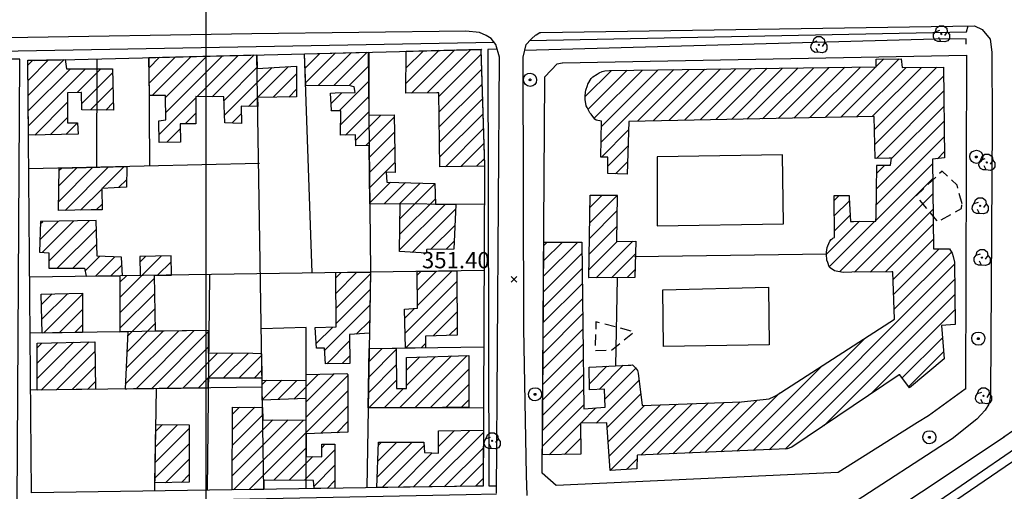
# Model space of a CAD drawing. Extents: x 733193 to 739553, y 5763255 to 5771990.
# Drawn here: x 735935 to 736162, y 5767342 to 5767450 of the extents above; entities that cross this region are included whole.
import ezdxf

# ---------------------------------------------------------------- set-up
doc = ezdxf.new("R2010")
doc.units = 0
doc.header["$LTSCALE"] = 2.5
doc.header["$MEASUREMENT"] = 0
doc.linetypes.add('T01', pattern=[10000, 10000])
doc.linetypes.add('T20', pattern=[1.5, 1, -0.5])
for name, color, linetype in [('ACHURADO_CONSTRUCCION', 251, 'CONTINUOUS'), ('ARBOLES', 71, 'CONTINUOUS'), ('CANCHA', 45, 'CONTINUOUS'), ('CERCOS', 9, 'CONTINUOUS'), ('CONSTRUCCION', 243, 'CONTINUOUS'), ('COTAS_DE_ELEVACION', 7, 'CONTINUOUS'), ('MALLA_UTM_Y_COORD', 21, 'CONTINUOUS'), ('POSTES', 40, 'CONTINUOUS'), ('RED_VIAL_PAVIMENTADA', 1, 'CONTINUOUS'), ('VEGETACION', 122, 'CONTINUOUS'), ('VEREDA', 42, 'CONTINUOUS')]:
    doc.layers.add(name, color=color, linetype=linetype)

# ---------------------------------------------------------------- blocks, each defined once
blk = doc.blocks.new('COD028', base_point=(733316.9, 5768141.97))
at = {"layer": 'POSTES'}
for points in [[(733316.9384, 5768140.4517), (733316.3354, 5768140.5561), (733315.8434, 5768140.8849), (733315.4813, 5768141.4981), (733315.3808, 5768142.0441), (733315.529, 5768142.6177), (733315.8785, 5768143.1271), (733316.3771, 5768143.3857), (733316.9654, 5768143.482), (733317.5255, 5768143.3716), (733317.9941, 5768143.0653), (733318.2995, 5768142.5121), (733318.3922, 5768141.9814), (733318.2902, 5768141.3601), (733318.0154, 5768140.9044), (733317.5357, 5768140.5819)], [(733316.9219, 5768142.1638), (733316.9927, 5768142.1506), (733317.0512, 5768142.1221), (733317.0776, 5768142.0717), (733317.1046, 5768142.0009), (733317.1184, 5768141.9451), (733317.11, 5768141.886), (733317.0815, 5768141.8287), (733317.0473, 5768141.7918), (733316.9798, 5768141.7819), (733316.9048, 5768141.7591), (733316.8241, 5768141.7822), (733316.753, 5768141.8053), (733316.7221, 5768141.8326), (733316.7107, 5768141.886), (733316.7095, 5768141.937), (733316.7191, 5768142.0447), (733316.7551, 5768142.1098), (733316.792, 5768142.1365), (733316.8319, 5768142.1506), (733316.8694, 5768142.1596)]]:
    blk.add_lwpolyline(points, close=True, dxfattribs=at)
blk = doc.blocks.new('COD120', base_point=(733181.8, 5767885.8))
at = {"layer": 'ARBOLES'}
for p, q in [((733181.639875, 5767885.6455), (733181.955625, 5767885.930875)), ((733181.65, 5767885.949625), (733181.934625, 5767885.64025))]:
    blk.add_line(p, q, dxfattribs=at)
for points in [[(733180.436125, 5767886.337), (733180.70275, 5767887.204), (733181.329375, 5767887.674625), (733182.299125, 5767887.667125), (733183.01875, 5767887.105375), (733183.149625, 5767886.300625), (733182.5545, 5767885.4025)], [(733181.672125, 5767884.0675), (733180.973875, 5767884.034125), (733180.3135, 5767884.375), (733179.96925, 5767885.062375), (733180.018, 5767885.72575), (733180.417375, 5767886.320125), (733181.414875, 5767886.667)], [(733183.149625, 5767886.300625), (733183.6735, 5767885.672125), (733183.63375, 5767884.77475), (733183.284625, 5767884.198375), (733182.55825, 5767883.945625), (733181.672125, 5767884.0675), (733181.1835, 5767884.9705)]]:
    blk.add_lwpolyline(points, dxfattribs=at)
blk.add_lwpolyline([(733181.846875, 5767885.721625), (733181.70925, 5767885.715625), (733181.702875, 5767885.884375), (733181.840875, 5767885.889625)], close=True, dxfattribs=at)
blk = doc.blocks.new('COD010', base_point=(733346.87, 5768119.91))
at = {"layer": 'COTAS_DE_ELEVACION'}
for p, q in [((733346.245, 5768119.285), (733347.495, 5768120.535)), ((733346.245, 5768120.535), (733347.495, 5768119.285))]:
    blk.add_line(p, q, dxfattribs=at)

msp = doc.modelspace()

# ---------------------------------------------------------------- linework, layer by layer
at = {"layer": 'ACHURADO_CONSTRUCCION', "linetype": 'T01'}
for points in [[(736007.82, 5767435.24), (736015.5, 5767442.92)], [(736024.43, 5767435.68), (736032.11, 5767443.36)], [(736024.46, 5767439.23), (736028.47, 5767443.25)], [(736025.77, 5767433.48), (736035.75, 5767443.46)], [(736029.36, 5767433.53), (736039.39, 5767443.56)], [(735937.34, 5767439.93), (735938.48, 5767441.07)], [(735937.37, 5767436.43), (735942.08, 5767441.14)], [(735937.41, 5767432.93), (735945.68, 5767441.21)], [(735965.24, 5767439.27), (735967.7, 5767441.74)], [(735965.29, 5767435.79), (735971.33, 5767441.83)], [(735965.96, 5767432.92), (735974.96, 5767441.92)], [(735969.08, 5767432.51), (735978.58, 5767442.01)], [(735969.09, 5767428.99), (735982.21, 5767442.1)], [(735976.31, 5767432.67), (735985.83, 5767442.19)], [(735979.84, 5767432.66), (735989.46, 5767442.28)], [(736001.21, 5767439.24), (736004.62, 5767442.65)], [(736001.34, 5767435.82), (736008.25, 5767442.74)], [(736004.25, 5767435.21), (736011.88, 5767442.83)], [(736032.06, 5767432.7), (736041.74, 5767442.38)], [(736124.68, 5767427.94), (736138.11, 5767441.37)], [(736132.8, 5767439.6), (736134.56, 5767441.36)], [(735937.44, 5767429.42), (735947.12, 5767439.11)], [(735937.47, 5767425.92), (735950.65, 5767439.1)], [(735948.69, 5767433.61), (735954.18, 5767439.1)], [(735982.53, 5767431.82), (735990.17, 5767439.46)], [(735982.68, 5767428.43), (735993.63, 5767439.39)], [(735990.27, 5767432.49), (735997.39, 5767439.61)], [(736011.39, 5767435.27), (736015.91, 5767439.8)], [(736032.1, 5767429.2), (736041.84, 5767438.94)], [(736065.77, 5767432.67), (736071.82, 5767438.72)], [(736066.41, 5767429.78), (736075.4, 5767438.76)], [(736067.85, 5767427.68), (736078.99, 5767438.81)], [(736069.42, 5767422.18), (736086.16, 5767438.91)], [(736069.5, 5767425.79), (736082.57, 5767438.86)], [(736077.8, 5767427.02), (736089.74, 5767438.96)], [(736081.4, 5767427.09), (736093.32, 5767439.01)], [(736085.01, 5767427.16), (736096.91, 5767439.06)], [(736088.62, 5767427.23), (736100.49, 5767439.11)], [(736092.22, 5767427.3), (736104.08, 5767439.16)], [(736095.83, 5767427.37), (736107.66, 5767439.21)], [(736099.44, 5767427.44), (736111.25, 5767439.26)], [(736103.04, 5767427.51), (736114.83, 5767439.3)], [(736106.65, 5767427.59), (736118.42, 5767439.35)], [(736110.25, 5767427.66), (736122, 5767439.4)], [(736113.86, 5767427.73), (736125.59, 5767439.45)], [(736117.47, 5767427.8), (736129.17, 5767439.5)], [(736121.07, 5767427.87), (736132.75, 5767439.55)], [(736128.29, 5767428.01), (736139.71, 5767439.43)], [(736131.89, 5767428.08), (736143.25, 5767439.43)], [(736132.43, 5767425.08), (736146.79, 5767439.44)], [(735949.75, 5767431.13), (735956.89, 5767438.26)], [(735993.86, 5767432.54), (735999.22, 5767437.9)], [(736009.07, 5767429.42), (736015.92, 5767436.27)], [(736132.5, 5767421.62), (736148.37, 5767437.49)], [(735951.76, 5767429.6), (735956.95, 5767434.79)], [(735997.45, 5767432.59), (735999.23, 5767434.38)], [(736032.13, 5767425.7), (736041.95, 5767435.51)], [(736132.87, 5767418.45), (736148.41, 5767433.99)], [(735967.57, 5767423.93), (735976.02, 5767432.38)], [(735988.21, 5767430.43), (735990.27, 5767432.49)], [(736007.23, 5767431.11), (736009.69, 5767433.57)], [(736009.4, 5767426.21), (736015.92, 5767432.73)], [(736032.17, 5767422.2), (736042.05, 5767432.08)], [(735938.91, 5767423.82), (735946.47, 5767431.38)], [(735955.29, 5767429.59), (735957.02, 5767431.32)], [(736136.3, 5767418.35), (736148.45, 5767430.49)], [(735942.5, 5767423.88), (735946.49, 5767427.87)], [(735973.56, 5767426.39), (735976.02, 5767428.85)], [(735984.35, 5767426.57), (735986.53, 5767428.75)], [(736010.53, 5767423.81), (736015.93, 5767429.2)], [(736012.85, 5767422.59), (736018.68, 5767428.42)], [(736015.2, 5767421.41), (736021.75, 5767427.95)], [(736032.21, 5767418.7), (736042.16, 5767428.65)], [(736132.91, 5767411.42), (736148.49, 5767427)], [(735946.1, 5767423.94), (735948.77, 5767426.62)], [(735969.32, 5767422.14), (735972.45, 5767425.27)], [(736033.56, 5767416.52), (736042.26, 5767425.22)], [(736069.51, 5767418.74), (736075.77, 5767424.99)], [(736016.03, 5767418.7), (736021.82, 5767424.49)], [(736132.86, 5767407.83), (736148.53, 5767423.5)], [(736016.07, 5767415.2), (736021.89, 5767421.02)], [(736037.14, 5767416.57), (736042.36, 5767421.79)], [(736070.97, 5767416.66), (736075.66, 5767421.35)], [(736040.73, 5767416.62), (736042.47, 5767418.36)], [(736146.93, 5767418.37), (736148.56, 5767420)], [(735944.45, 5767408.53), (735952.3, 5767416.38)], [(735944.49, 5767412.11), (735948.68, 5767416.3)], [(735944.53, 5767415.69), (735945.06, 5767416.21)], [(735945.89, 5767406.44), (735955.92, 5767416.47)], [(735954.48, 5767411.5), (735959.54, 5767416.56)], [(736016.1, 5767411.7), (736021.95, 5767417.55)], [(736072.73, 5767414.88), (736075.56, 5767417.71)], [(736132.78, 5767404.22), (736145.78, 5767417.22)], [(736132.96, 5767415.01), (736134.82, 5767416.87)], [(735958.21, 5767411.69), (735960.1, 5767413.58)], [(736124.4, 5767392.31), (736145.83, 5767413.74)], [(735949.48, 5767406.5), (735954.34, 5767411.36)], [(736016.14, 5767408.2), (736020.88, 5767412.94)], [(736019.41, 5767407.94), (736024.32, 5767412.85)], [(736022.92, 5767407.91), (736027.77, 5767412.76)], [(736023.08, 5767404.54), (736031.09, 5767412.54)], [(736023.04, 5767400.96), (736031.23, 5767409.15)], [(736066.8, 5767403.55), (736073.19, 5767409.94)], [(736066.85, 5767407.14), (736069.68, 5767409.96)], [(736123.12, 5767408.7), (736124.28, 5767409.86)], [(736127.82, 5767392.19), (736145.88, 5767410.25)], [(735953.08, 5767406.55), (735954.42, 5767407.9)], [(736022.99, 5767397.38), (736033.46, 5767407.84)], [(736025.91, 5767396.76), (736035.92, 5767406.77)], [(736123.14, 5767405.19), (736126.64, 5767408.68)], [(736131.41, 5767392.24), (736145.93, 5767406.76)], [(736066.75, 5767399.97), (736073.09, 5767406.31)], [(736123.17, 5767401.68), (736126.81, 5767405.32)], [(735940.08, 5767399.69), (735944.36, 5767403.97)], [(735940.2, 5767403.35), (735940.75, 5767403.9)], [(735940.71, 5767396.79), (735947.96, 5767404.04)], [(735942.19, 5767394.73), (735951.57, 5767404.11)], [(735944.12, 5767393.13), (735953.13, 5767402.14)], [(736030.13, 5767397.44), (736035.76, 5767403.08)], [(736066.7, 5767396.38), (736073.05, 5767402.73)], [(736121.36, 5767396.33), (736128.95, 5767403.93)], [(736122, 5767393.44), (736132.54, 5767403.98)], [(736135, 5767392.3), (736145.98, 5767403.28)], [(736136.69, 5767390.46), (736146.03, 5767399.79)], [(735947.66, 5767393.14), (735953.23, 5767398.7)], [(736033.72, 5767397.5), (736035.6, 5767399.38)], [(736056.17, 5767391.25), (736064.04, 5767399.12)], [(736056.19, 5767394.81), (736060.51, 5767399.12)], [(736056.22, 5767398.37), (736056.97, 5767399.12)], [(736066.66, 5767392.8), (736073.15, 5767399.29)], [(736068.3, 5767390.9), (736076.73, 5767399.34)], [(736136.83, 5767387.05), (736147.34, 5767397.57)], [(735950.54, 5767392.48), (735953.95, 5767395.89)], [(735952.88, 5767391.28), (735957.34, 5767395.74)], [(735958.55, 5767386.35), (735968.15, 5767395.94)], [(735963.15, 5767394.48), (735964.55, 5767395.88)], [(736056.15, 5767387.69), (736064.98, 5767396.53)], [(736071.86, 5767390.93), (736077.35, 5767396.43)], [(736136.96, 5767383.65), (736150.15, 5767396.84)], [(735956.47, 5767391.34), (735959.03, 5767393.89)], [(735967.23, 5767391.49), (735970.36, 5767394.62)], [(736056.13, 5767384.13), (736065.03, 5767393.04)], [(736108.12, 5767351.28), (736150.87, 5767394.02)], [(735958.55, 5767389.88), (735960.05, 5767391.39)], [(735958.55, 5767382.81), (735966.54, 5767390.8)], [(736008.32, 5767390.93), (736009.51, 5767392.11)], [(736008.34, 5767387.4), (736013.09, 5767392.16)], [(736008.35, 5767383.88), (736016.28, 5767391.81)], [(736027.02, 5767391.49), (736027.91, 5767392.38)], [(736027.06, 5767388), (736031.5, 5767392.44)], [(736027.1, 5767384.5), (736035.09, 5767392.49)], [(736075.43, 5767390.96), (736077.26, 5767392.8)], [(736024.25, 5767378.12), (736036.2, 5767390.06)], [(736056.1, 5767380.58), (736065.07, 5767389.55)], [(736111.81, 5767351.43), (736150.9, 5767390.52)], [(735940.43, 5767384.71), (735942.93, 5767387.21)], [(735940.51, 5767381.26), (735946.56, 5767387.3)], [(735940.98, 5767378.19), (735949.9, 5767387.11)], [(735958.55, 5767379.27), (735966.59, 5767387.31)], [(736008.37, 5767380.36), (736016.22, 5767388.22)], [(736024.39, 5767374.72), (736036.21, 5767386.53)], [(736120.73, 5767356.81), (736150.93, 5767387.02)], [(736005.73, 5767374.19), (736016.16, 5767384.62)], [(736056.08, 5767377.02), (736065.12, 5767386.06)], [(735944.57, 5767378.24), (735949.93, 5767383.6)], [(735960.3, 5767377.49), (735966.64, 5767383.83)], [(736024.18, 5767381.58), (736026.45, 5767383.85)], [(736030.74, 5767377.53), (736036.22, 5767383.01)], [(736056.06, 5767373.46), (736065.17, 5767382.57)], [(736131.67, 5767364.22), (736150.97, 5767383.52)], [(735948.16, 5767378.3), (735949.95, 5767380.09)], [(735960.13, 5767373.78), (735966.69, 5767380.34)], [(736003.75, 5767375.75), (736007.57, 5767379.56)], [(736013, 5767377.92), (736016.1, 5767381.02)], [(736034.4, 5767377.66), (736036.23, 5767379.48)], [(735959.78, 5767366.36), (735972.09, 5767378.67)], [(735959.95, 5767370.07), (735968.5, 5767378.62)], [(735962.29, 5767365.34), (735975.68, 5767378.73)], [(735965.88, 5767365.39), (735978.99, 5767378.5)], [(736056.04, 5767369.9), (736065.21, 5767379.08)], [(736138.79, 5767367.81), (736148.09, 5767377.1)], [(735939.49, 5767371.25), (735944.2, 5767375.96)], [(735939.49, 5767374.78), (735940.58, 5767375.87)], [(735939.5, 5767367.72), (735947.82, 5767376.04)], [(735940.36, 5767365.04), (735951.44, 5767376.12)], [(735969.46, 5767365.43), (735978.98, 5767374.96)], [(736006.19, 5767371.11), (736011.48, 5767376.4)], [(736027.98, 5767374.78), (736028.94, 5767375.73)], [(736056.01, 5767366.34), (736065.26, 5767375.59)], [(736104.43, 5767351.12), (736130.35, 5767377.04)], [(735943.94, 5767365.09), (735952.77, 5767373.92)], [(735973.04, 5767365.48), (735981.06, 5767373.5)], [(735978.92, 5767367.82), (735984.58, 5767373.49)], [(735982.45, 5767367.82), (735988.11, 5767373.47)], [(735985.99, 5767367.83), (735991.23, 5767373.07)], [(736009.73, 5767371.12), (736011.49, 5767372.88)], [(736015.88, 5767367.99), (736022.24, 5767374.34)], [(736015.95, 5767371.58), (736019.01, 5767374.64)], [(736023, 5767360.96), (736034.92, 5767372.88)], [(736024.61, 5767366.11), (736031.27, 5767372.77)], [(736024.61, 5767369.64), (736027.63, 5767372.66)], [(736026.54, 5767360.96), (736038.56, 5767372.99)], [(736140.3, 5767365.78), (736148.36, 5767373.84)], [(735947.52, 5767365.14), (735952.82, 5767370.44)], [(736015.82, 5767364.39), (736022.24, 5767370.81)], [(736055.99, 5767362.79), (736065.3, 5767372.1)], [(736066.74, 5767366.46), (736070.78, 5767370.5)], [(736068.96, 5767365.15), (736074.54, 5767370.73)], [(736100.74, 5767350.96), (736120.44, 5767370.67)], [(735989.53, 5767367.83), (735991.28, 5767369.58)], [(735998.61, 5767362.96), (736004.34, 5767368.69)], [(735998.61, 5767362.96), (736004.34, 5767368.69)], [(736001.46, 5767362.28), (736007.95, 5767368.77)], [(736001.46, 5767362.28), (736007.95, 5767368.77)], [(736001.46, 5767358.74), (736011.09, 5767368.37)], [(736001.46, 5767358.74), (736011.09, 5767368.37)], [(736030.08, 5767360.97), (736038.94, 5767369.83)], [(736055.97, 5767359.23), (736065.35, 5767368.61)], [(736070.31, 5767362.96), (736077.43, 5767370.08)], [(735951.11, 5767365.19), (735952.87, 5767366.95)], [(735976.63, 5767365.53), (735978.91, 5767367.81)], [(735991.32, 5767366.28), (735992.35, 5767367.31)], [(735991.32, 5767366.28), (735992.35, 5767367.31)], [(735991.36, 5767362.78), (735995.85, 5767367.28)], [(735991.36, 5767362.78), (735995.85, 5767367.28)], [(735994.95, 5767362.84), (735999.35, 5767367.24)], [(735994.95, 5767362.84), (735999.35, 5767367.24)], [(736015.92, 5767360.95), (736022.25, 5767367.28)], [(736033.62, 5767360.97), (736038.94, 5767366.29)], [(736068.31, 5767357.42), (736078.14, 5767367.26)], [(735988.33, 5767342.08), (736011.09, 5767364.84)], [(735988.33, 5767342.08), (736011.09, 5767364.84)], [(736019.46, 5767360.95), (736023.86, 5767365.36)], [(736055.95, 5767355.67), (736065.39, 5767365.12)], [(736070.8, 5767356.38), (736078.56, 5767364.14)], [(736097.05, 5767350.81), (736110.54, 5767364.3)], [(736004.87, 5767355.08), (736011.09, 5767361.3)], [(736004.87, 5767355.08), (736011.09, 5767361.3)], [(736037.16, 5767360.98), (736038.93, 5767362.75)], [(736055.92, 5767352.11), (736065.44, 5767361.63)], [(736071.02, 5767353.07), (736079.44, 5767361.49)], [(736071.25, 5767349.76), (736083.12, 5767361.63)], [(736071.52, 5767346.49), (736086.79, 5767361.77)], [(736078.59, 5767350.03), (736090.47, 5767361.91)], [(736082.28, 5767350.19), (736094.14, 5767362.05)], [(736085.98, 5767350.34), (736097.82, 5767362.19)], [(736089.67, 5767350.5), (736101.49, 5767362.33)], [(736093.36, 5767350.65), (736105.4, 5767362.7)], [(735984.45, 5767352.34), (735991.45, 5767359.34)], [(735984.45, 5767352.34), (735991.45, 5767359.34)], [(735984.47, 5767355.9), (735989.62, 5767361.05)], [(735984.47, 5767355.9), (735989.62, 5767361.05)], [(735984.5, 5767359.46), (735986.1, 5767361.06)], [(735984.5, 5767359.46), (735986.1, 5767361.06)], [(736064.72, 5767357.37), (736068.24, 5767360.9)], [(735966.73, 5767351.92), (735971.83, 5767357.01)], [(735966.79, 5767355.52), (735968.33, 5767357.06)], [(735984.4, 5767345.22), (735997.31, 5767358.13)], [(735984.4, 5767345.22), (735997.31, 5767358.13)], [(735984.43, 5767348.78), (735993.79, 5767358.14)], [(735984.43, 5767348.78), (735993.79, 5767358.14)], [(735984.74, 5767342.03), (736000.83, 5767358.11)], [(735984.74, 5767342.03), (736000.83, 5767358.11)], [(736008.53, 5767355.2), (736011.09, 5767357.76)], [(736008.53, 5767355.2), (736011.09, 5767357.76)], [(736057.44, 5767350.09), (736064.69, 5767357.34)], [(735966.67, 5767348.32), (735974.52, 5767356.17)], [(736026.13, 5767342.64), (736039.21, 5767355.72)], [(736029.72, 5767342.69), (736042.31, 5767355.28)], [(736031.97, 5767352.02), (736035.64, 5767355.68)], [(735966.61, 5767344.73), (735974.52, 5767352.64)], [(736005.04, 5767351.71), (736005.87, 5767352.54)], [(736005.04, 5767351.71), (736005.87, 5767352.54)], [(736017.83, 5767344.95), (736025.88, 5767353)], [(736017.97, 5767348.62), (736022.35, 5767353)], [(736018.1, 5767352.29), (736018.81, 5767353)], [(736018.97, 5767342.55), (736028.63, 5767352.21)], [(736061.03, 5767350.15), (736064.71, 5767353.83)], [(735994.02, 5767344.23), (736001.46, 5767351.67)], [(735994.02, 5767344.23), (736001.46, 5767351.67)], [(736001.08, 5767344.22), (736008.08, 5767351.22)], [(736001.08, 5767344.22), (736008.08, 5767351.22)], [(736022.55, 5767342.59), (736030.51, 5767350.56)], [(736033.3, 5767342.74), (736042.29, 5767351.73)], [(735969.08, 5767343.67), (735974.51, 5767349.1)], [(735997.55, 5767344.22), (736003.01, 5767349.68)], [(735997.55, 5767344.22), (736003.01, 5767349.68)], [(736003.29, 5767342.89), (736008.08, 5767347.69)], [(736003.29, 5767342.89), (736008.08, 5767347.69)], [(736036.88, 5767342.79), (736042.28, 5767348.18)], [(736075.27, 5767346.71), (736077.71, 5767349.15)], [(735972.7, 5767343.75), (735974.51, 5767345.56)], [(736006.29, 5767342.36), (736008.09, 5767344.16)], [(736006.29, 5767342.36), (736008.09, 5767344.16)], [(736040.47, 5767342.84), (736042.27, 5767344.63)]]:
    msp.add_lwpolyline(points, dxfattribs=at)
at = {"layer": 'CANCHA'}
for points in [[(736082.34, 5767402.9, 352.08), (736111.48, 5767403.34, 352.07), (736111.24, 5767419.27, 351.87), (736082.38, 5767418.83, 351.91)], [(736108, 5767388.75, 352.35), (736108.19, 5767375.43, 352.06), (736083.8, 5767375.08, 352), (736083.62, 5767388.13, 351.99)]]:
    msp.add_polyline3d(points, close=True, dxfattribs=at)
at = {"layer": 'CERCOS'}
for points in [[(735937.34, 5767441.05, 353.76), (735938.75, 5767441.03, 353.76), (736041.69, 5767443.56, 354.94), (736042.52, 5767416.86, 354.94), (736042.26, 5767342.86, 353.72), (736040.78, 5767342.89, 353.73), (735938.16, 5767341.31, 352.01)], [(736153.6, 5767442.26, 352.23), (736153.36, 5767365.25, 353.11), (736153.29, 5767365.24, 353.11), (736144.87, 5767359.09, 353.39), (736142.34, 5767357.52, 353.44), (736124.08, 5767346, 352.72), (736059.07, 5767343.03, 352.25), (736055.88, 5767345.86, 352.25), (736056.46, 5767436.81, 351.84), (736056.46, 5767437.21, 351.84), (736059.3, 5767440.27, 351.67), (736060.43, 5767440.49, 351.67), (736060.56, 5767440.49, 351.67)]]:
    msp.add_polyline3d(points, close=True, dxfattribs=at)
for points in [[(736015.78, 5767442.92, 354.09), (736016.3, 5767392.49, 354.46), (736015.46, 5767342.5, 353.81)], [(735953.22, 5767441.39, 353.21), (735953.18, 5767416.41, 353.22)], [(735965.43, 5767416.69, 353.09), (735965.28, 5767441.68, 352.82)], [(735991.71, 5767342.13, 354.3), (735990.13, 5767442.3, 353.57)], [(736002.83, 5767392.02, 353.43), (736001.09, 5767442.56, 353.02)], [(736223.06, 5767388.39, 353.8), (736241.69, 5767358.31, 353.71), (736278.4, 5767382.36, 353.17), (736279.93, 5767383.25, 353.17), (736283.64, 5767386.39, 353.08), (736283.7, 5767386.39, 353.08), (736292.84, 5767393.69, 353.07), (736274.8, 5767423.36, 352.09), (736255.42, 5767410.42, 353.3), (736228.15, 5767392.13, 353.3), (736133.72, 5767327.65, 353.09)], [(735990.69, 5767417.29, 353.6), (735937.55, 5767416.04, 352.65)], [(736042.5, 5767407.78, 352.69), (736016.14, 5767407.96, 353.24)], [(736121.36, 5767396.39, 354.24), (736077.15, 5767395.73, 354.81)], [(736042.44, 5767392.6, 353.39), (735937.76, 5767391.06, 352.66)], [(735979.19, 5767391.67, 353.85), (735978.62, 5767341.93, 353.65)], [(736073.2, 5767390.92, 354.7), (736073.13, 5767390.85, 354.7), (736072.75, 5767370.55, 354.71), (736072.68, 5767370.55, 354.71)], [(736001.46, 5767342.29, 354.07), (736001.47, 5767379.48, 353.32), (735991.16, 5767379.13, 353.2)], [(735979.04, 5767378.78, 353.22), (735937.86, 5767378.14, 352.66)], [(736016, 5767374.6, 354.44), (736042.38, 5767374.98, 353.3)], [(735991.33, 5767365.73, 353.93), (735937.97, 5767365.01, 353.59)], [(735966.56, 5767341.75, 353.69), (735966.96, 5767365.4, 353.77)], [(736015.77, 5767360.95, 354.05), (736042.33, 5767360.99, 353.37)]]:
    msp.add_polyline3d(points, dxfattribs=at)
at = {"layer": 'CONSTRUCCION', "linetype": 'T01'}
for points in [[(736015.91, 5767442.93, 354.16), (736015.93, 5767428.38, 354.2), (736021.74, 5767428.46, 354.2), (736022, 5767415.21, 354.2), (736019.92, 5767415.24, 354.2), (736020.05, 5767412.96, 354.2), (736031.08, 5767412.67, 354.36), (736031.29, 5767407.86, 354.07), (736035.97, 5767407.82, 353.7), (736035.52, 5767397.53, 353.86), (736029.29, 5767397.43, 354.21), (736029.22, 5767397.37, 354.21), (736029.23, 5767396.56, 354.21), (736029.16, 5767396.56, 354.21), (736022.99, 5767396.94, 353.93), (736022.99, 5767397.01, 353.93), (736023.12, 5767407.91, 353.93), (736016.14, 5767407.96, 353.93), (736016.07, 5767414.72, 353.93), (736016, 5767421.42, 353.74), (736012.87, 5767421.37, 353.37), (736012.83, 5767423.84, 353.37), (736009.35, 5767423.79, 353.3), (736009.47, 5767429.42, 353.37), (736009.4, 5767429.42, 353.37), (736007.26, 5767429.39, 353.37), (736007.32, 5767429.59, 353.37), (736007.08, 5767433.47, 353.61), (736008.14, 5767433.55, 353.64), (736012.76, 5767433.62, 353.75), (736012.55, 5767434.94, 353.75), (736012.44, 5767434.95, 353.75), (736011.4, 5767435.27, 353.75), (736001.36, 5767435.18, 353.76), (736001.09, 5767442.56, 354.24), (736015.91, 5767442.93, 354.16)], [(736041.83, 5767443.63, 355.12), (736041.71, 5767443.35, 355.12), (736042.52, 5767416.64, 354.51), (736032.23, 5767416.5, 354.66), (736032.05, 5767433.57, 354.07), (736031.59, 5767433.56, 354.07), (736024.42, 5767433.46, 354.07), (736024.48, 5767443.14, 354.07), (736041.83, 5767443.63, 355.12)], [(735956.87, 5767439.09, 353.12), (735957.05, 5767429.59, 353.13), (735949.77, 5767429.61, 353.25), (735949.71, 5767433.63, 353.08), (735949.65, 5767433.63, 353.08), (735946.45, 5767433.55, 353.08), (735946.5, 5767426.66, 353.15), (735948.77, 5767426.66, 353.15), (735948.9, 5767423.99, 353.15), (735937.49, 5767423.8, 353.83), (735937.33, 5767441.05, 353.76), (735945.92, 5767441.21, 353.25), (735946.24, 5767439.11, 353.09), (735956.87, 5767439.09, 353.12)], [(735999.27, 5767439.72, 353.65), (735999.21, 5767439.72, 353.65), (735999.24, 5767432.62, 353.59), (735990.27, 5767432.49, 353.59), (735990.3, 5767430.41, 353.59), (735986.48, 5767430.44, 353.59), (735986.6, 5767426.47, 353.48), (735982.75, 5767426.64, 353.3), (735982.5, 5767432.66, 353.7), (735976.02, 5767432.67, 353.7), (735976.02, 5767426.39, 353.3), (735972.42, 5767426.39, 353.5), (735972.53, 5767422.19, 353.14), (735967.61, 5767422.12, 353.14), (735967.51, 5767427.08, 353.26), (735969.1, 5767427.35, 353.25), (735969.08, 5767432.94, 353.2), (735965.33, 5767432.92, 353.2), (735965.2, 5767441.68, 353.52), (735990.12, 5767442.3, 353.61), (735990.17, 5767439.18, 353.61), (735999.27, 5767439.72, 353.65)], [(736148.35, 5767439.44, 359.34), (736148.58, 5767418.55, 358.69), (736145.77, 5767418.24, 358.69), (736146.06, 5767397.55, 357.58), (736148.88, 5767397.59, 356.1), (736149.68, 5767397.6, 356.1), (736150.3, 5767396.61, 356.1), (736150.58, 5767395.81, 356.1), (736150.86, 5767394.54, 356.1), (736151, 5767380.14, 357.81), (736150.93, 5767380.14, 357.81), (736147.85, 5767379.9, 358.22), (736148.5, 5767372.21, 358.57), (736140.49, 5767365.52, 359.91), (736138.23, 5767368.57, 360.3), (736138.1, 5767368.57, 360.3), (736113.41, 5767351.86, 360.07), (736112.28, 5767351.45, 360.03), (736077.8, 5767350, 356.6), (736077.73, 5767349.93, 356.6), (736077.64, 5767346.85, 355.98), (736071.48, 5767346.49, 355.98), (736070.72, 5767357.46, 355.05), (736064.69, 5767357.37, 355.05), (736064.73, 5767350.21, 354.77), (736055.91, 5767350.07, 355.23), (736056.22, 5767399.12, 354.74), (736064.95, 5767399.12, 354.79), (736065.45, 5767360.67, 354.24), (736070.4, 5767361.07, 354.64), (736070.2, 5767365.2, 354.8), (736066.77, 5767365.06, 355.12), (736066.65, 5767370.33, 355.12), (736068.26, 5767370.35, 355.12), (736075.69, 5767370.8, 355.15), (736076.3, 5767370.8, 355.15), (736076.7, 5767370.81, 355.15), (736077.38, 5767370.15, 355.15), (736077.79, 5767369.55, 355.15), (736077.93, 5767368.89, 355.15), (736078.91, 5767361.47, 355.73), (736101.81, 5767362.34, 357.52), (736108.16, 5767362.97, 357.52), (736109.29, 5767363.52, 357.52), (736109.76, 5767363.8, 357.53), (736137.05, 5767381.35, 358.96), (736136.62, 5767392.32, 356.52), (736136.42, 5767392.32, 356.51), (736127.18, 5767392.18, 355.57), (736125.24, 5767392.15, 355.57), (736123.22, 5767392.53, 355.57), (736122.21, 5767393.18, 355.57), (736122, 5767393.45, 355.57), (736121.65, 5767394.44, 355.57), (736121.44, 5767394.98, 355.57), (736121.36, 5767396.32, 355.57), (736121.35, 5767396.78, 355.57), (736121.54, 5767397.93, 355.57), (736121.66, 5767398.26, 355.57), (736122.12, 5767399.34, 355.57), (736122.45, 5767399.75, 355.5), (736122.65, 5767399.88, 355.42), (736122.85, 5767400.02, 355.35), (736123.18, 5767400.23, 355.13), (736123.11, 5767409.87, 354.29), (736123.24, 5767409.87, 354.29), (736126.59, 5767409.85, 353.94), (736126.6, 5767409.38, 353.94), (736126.88, 5767403.9, 354.51), (736127.61, 5767403.91, 354.51), (736132.77, 5767403.98, 354.62), (736132.82, 5767405.12, 354.78), (736132.99, 5767416.78, 357.17), (736132.92, 5767416.84, 357.17), (736136.14, 5767416.89, 357.17), (736136.32, 5767418.5, 357.24), (736135.78, 5767418.49, 357.24), (736132.57, 5767418.45, 357.26), (736132.36, 5767428.09, 357.89), (736075.83, 5767426.98, 356.13), (736075.47, 5767414.79, 354.94), (736070.98, 5767414.93, 354.64), (736070.96, 5767418.7, 354.65), (736069.34, 5767418.74, 354.65), (736069.53, 5767427.03, 354.97), (736068.26, 5767427.27, 355.39), (736067.99, 5767427.47, 355.43), (736067.16, 5767428.66, 355.48), (736066.83, 5767428.93, 355.58), (736066.21, 5767430.19, 355.66), (736066, 5767430.59, 355.67), (736065.78, 5767431.99, 355.69), (736065.77, 5767432.73, 355.72), (736065.82, 5767433.73, 355.73), (736065.88, 5767434.14, 355.73), (736066.33, 5767435.22, 355.74), (736066.4, 5767435.55, 355.75), (736067.12, 5767436.83, 355.76), (736067.51, 5767437.24, 355.76), (736068.51, 5767437.86, 355.77), (736068.97, 5767438.2, 355.77), (736069.71, 5767438.48, 355.78), (736070.31, 5767438.62, 355.82), (736071.38, 5767438.71, 355.86), (736132.8, 5767439.55, 360.5), (736132.84, 5767441.35, 359.67), (736138.54, 5767441.37, 359.63), (736138.77, 5767439.43, 359.63), (736148.35, 5767439.44, 359.34)], [(735960.14, 5767416.57, 353.78), (735960.08, 5767411.79, 354.55), (735954.34, 5767411.49, 354.93), (735954.45, 5767406.57, 354.56), (735951.91, 5767406.54, 354.56), (735944.42, 5767406.41, 354.54), (735944.54, 5767416.2, 354.26), (735960.14, 5767416.57, 353.78)], [(736073.19, 5767409.94, 355.26), (736073.13, 5767409.87, 355.26), (736073.01, 5767399.28, 355.38), (736073.08, 5767399.29, 355.38), (736077.43, 5767399.35, 354.79), (736077.21, 5767390.98, 354.61), (736066.56, 5767390.89, 354.45), (736066.63, 5767390.95, 354.45), (736066.89, 5767409.98, 354.01), (736073.19, 5767409.94, 355.26)], [(735940.22, 5767403.89, 353.67), (735939.98, 5767396.85, 353.59), (735942.2, 5767396.68, 353.59), (735942.18, 5767393.13, 353.12), (735950.41, 5767393.14, 353.12), (735950.78, 5767391.25, 353.12), (735958.55, 5767391.37, 353.12), (735958.55, 5767378.46, 353.38), (735960.35, 5767378.49, 353.41), (735959.73, 5767365.3, 353.76), (735960.14, 5767365.31, 353.76), (735978.89, 5767365.56, 354.09), (735978.91, 5767367.82, 354.27), (735991.3, 5767367.83, 354.26), (735991.23, 5767373.35, 353.77), (735989.16, 5767373.47, 353.77), (735978.98, 5767373.51, 354.01), (735978.99, 5767378.78, 354.39), (735966.71, 5767378.59, 354.43), (735966.53, 5767391.48, 354.09), (735970.41, 5767391.54, 353.72), (735970.34, 5767395.98, 353.19), (735963.11, 5767395.85, 353.19), (735963.24, 5767391.44, 353.56), (735959.16, 5767391.37, 353.6), (735958.93, 5767395.67, 353.26), (735953.3, 5767395.92, 353.46), (735953.08, 5767404.14, 353.57), (735940.22, 5767403.89, 353.67)], [(736016.29, 5767392.2, 354.77), (736016.05, 5767378.12, 354.84), (736011.47, 5767377.82, 354.67), (736011.5, 5767371.12, 354.21), (736005.94, 5767371.11, 354.21), (736005.69, 5767374.72, 354.21), (736003.81, 5767374.69, 354.21), (736003.56, 5767379.48, 354.02), (736008.37, 5767379.58, 354.03), (736008.32, 5767392.1, 355.32), (736016.29, 5767392.2, 354.77)], [(736036.19, 5767392.51, 353.96), (736036.23, 5767377.72, 354.13), (736028.94, 5767377.47, 354.02), (736028.94, 5767374.79, 353.77), (736024.32, 5767374.72, 353.77), (736024.14, 5767383.68, 353.77), (736027.11, 5767383.9, 354.05), (736027.01, 5767392.37, 353.84), (736036.19, 5767392.51, 353.96)], [(735949.9, 5767387.39, 354.03), (735949.96, 5767378.33, 353.89), (735940.59, 5767378.18, 353.8), (735940.37, 5767387.14, 353.8), (735949.9, 5767387.39, 354.03)], [(735952.74, 5767376.15, 354.1), (735952.9, 5767365.21, 354.25), (735939.5, 5767365.03, 354.21), (735939.49, 5767375.85, 354), (735952.74, 5767376.15, 354.1)], [(736038.95, 5767373, 353.87), (736038.93, 5767360.98, 354.02), (736035.92, 5767360.98, 354.12), (736032.88, 5767360.97, 354), (736015.76, 5767360.95, 354.05), (736016, 5767374.6, 354.44), (736022.24, 5767374.69, 354), (736022.25, 5767365.36, 354.22), (736024.61, 5767365.36, 354.22), (736024.61, 5767372.57, 353.98), (736038.95, 5767373, 353.87)], [(736011.09, 5767368.58, 354.2), (736011.09, 5767355.29, 353.77), (736001.46, 5767354.96, 353.98), (736001.46, 5767349.74, 353.98), (736005.04, 5767349.61, 353.98), (736005.04, 5767352.55, 353.98), (736008.08, 5767352.53, 353.98), (736008.09, 5767342.39, 354.23), (736003.34, 5767342.31, 354.23), (736003.18, 5767344.21, 354.23), (735991.68, 5767344.24, 354.77), (735991.71, 5767342.13, 354.66), (735984.38, 5767342.02, 354.66), (735984.51, 5767361.06, 353.74), (735991.38, 5767361.04, 353.77), (735991.5, 5767358.15, 355), (736001.46, 5767358.11, 354.03), (736001.46, 5767363.06, 353.76), (735991.36, 5767362.72, 353.81), (735991.31, 5767367.32, 353.94), (736001.47, 5767367.22, 353.99), (736001.47, 5767368.63, 353.99), (736010.84, 5767368.83, 354.2), (736011.09, 5767368.58, 354.2)], [(735974.52, 5767356.98, 354.69), (735974.51, 5767343.79, 354.69), (735966.59, 5767343.61, 354.69), (735966.82, 5767357.08, 354.69), (735974.52, 5767356.98, 354.69)], [(736042.31, 5767355.76, 354.34), (736042.26, 5767342.86, 354.02), (736017.74, 5767342.53, 354.18), (736018.13, 5767353, 354.18), (736028.58, 5767353, 353.78), (736028.73, 5767350.64, 353.78), (736031.97, 5767350.49, 353.84), (736031.97, 5767355.64, 353.86), (736042.31, 5767355.76, 354.34)]]:
    msp.add_polyline3d(points, close=True, dxfattribs=at)
at = {"layer": 'MALLA_UTM_Y_COORD'}
msp.add_lwpolyline([(735978.31, 5768482.88), (735978.31, 5766732.88)], dxfattribs=at)
at = {"layer": 'RED_VIAL_PAVIMENTADA'}
for points in [[(736305.9, 5767453.24, 350.69), (736200.11, 5767380.33, 351.91), (736162.22, 5767354.13, 351.91), (736162.29, 5767354.13, 351.91), (736124.19, 5767328.79, 352.3)], [(736045.36, 5767341.28, 351.62), (736046.01, 5767441.81, 350.2), (736045.16, 5767444.68, 350.2), (736044.07, 5767446.07, 350.2), (736042.92, 5767446.79, 350.2), (736041.44, 5767447.44, 350.23), (736038.22, 5767447.79, 350.28), (735988.98, 5767447.13, 350.54), (735932.65, 5767446.23, 350.11), (735931.39, 5767445.55, 350.11), (735930.93, 5767444.6, 350.11), (735930.8, 5767444.2, 350.11), (735930.76, 5767442.79, 350.11), (735930.65, 5767436.16, 350.26), (735930.7, 5767342.74, 351.27), (735930.85, 5767341.94, 351.27), (735931.63, 5767339.14, 351.27)], [(736052.4, 5767340.72, 351.51), (736052.2, 5767345.4, 351.5), (736051.65, 5767379.21, 351.21), (736051.44, 5767441.76, 350.56), (736052.13, 5767444.72, 350.53), (736052.2, 5767444.78, 350.53), (736053.19, 5767445.8, 350.53), (736053.38, 5767446.01, 350.53), (736054.31, 5767446.82, 350.53), (736054.44, 5767446.89, 350.53), (736055.31, 5767447.44, 350.53), (736055.51, 5767447.44, 350.53), (736155.45, 5767448.99, 351.02), (736157.27, 5767448.14, 351.02), (736159.06, 5767445.89, 351.02), (736159.49, 5767442.95, 351.02), (736159.52, 5767426.48, 351.42), (736159.13, 5767364.13, 351.86), (736159.14, 5767363.66, 351.86), (736158.83, 5767361.98, 351.86), (736158.76, 5767361.78, 351.86), (736157.91, 5767360.36, 351.86), (736156.92, 5767359.34, 351.86), (736156, 5767358.32, 351.86), (736150.3, 5767353.82, 351.88), (736126.93, 5767338.6, 351.93)]]:
    msp.add_polyline3d(points, dxfattribs=at)
at = {"layer": 'VEGETACION', "linetype": 'T20', "flags": 128}
for points in [[(736152.61, 5767407.96), (736151.46, 5767412.23), (736148.02, 5767415.53), (736142, 5767409.81), (736146.98, 5767403.79), (736152.5, 5767406.89)], [(736071.82, 5767374.22), (736077.06, 5767378.45), (736068.25, 5767380.73), (736068.01, 5767374.16)]]:
    msp.add_lwpolyline(points, close=True, dxfattribs=at)
at = {"layer": 'VEREDA'}
for points in [[(736310.07, 5767449.98, 351.05), (736208.01, 5767380.79, 351.9), (736196.32, 5767373.11, 352.58), (736123.43, 5767323.05, 352.57), (736121.6, 5767325.94, 352.38), (736121.83, 5767325.47, 352.38)], [(736053.03, 5767445.63, 350.88), (736153.63, 5767447.58, 351.83), (736153.98, 5767448.97, 351.63)], [(735930.77, 5767443.18, 350.49), (736044.75, 5767445.21, 350.72)], [(736153.57, 5767444.74, 351.38), (736153.55, 5767446.01, 351.38), (736146.45, 5767445.91, 351.47), (736051.81, 5767443.33, 350.99), (736051.81, 5767443.34, 350.99)], [(736045.58, 5767443.63, 351.06), (736043.3, 5767443.58, 351.06), (736043.59, 5767342.92, 351.81), (736045.37, 5767342.92, 351.82)], [(736045.32, 5767341.03, 351.82), (736038.33, 5767340.84, 351.82), (735934.85, 5767338.78, 351.68), (735935.47, 5767441.32, 350.49), (735930.74, 5767441.33, 350.39)]]:
    msp.add_polyline3d(points, dxfattribs=at)

# ---------------------------------------------------------------- block references
at = {"layer": 'ARBOLES'}
for p in [(736147.84, 5767447.13, 352.04), (736119.6, 5767444.64, 351.65), (736158.31, 5767417.53, 351.89), (736156.78, 5767407.49, 351.89), (736157.21, 5767395.57, 352.27), (736157.53, 5767363.7, 353.14), (736044.32, 5767353.32, 353.38)]:
    msp.add_blockref('COD120', p, dxfattribs=at)
at = {"layer": 'COTAS_DE_ELEVACION'}
msp.add_blockref('COD010', (736049.35, 5767390.56, 351.4), dxfattribs=at)
at = {"layer": 'POSTES'}
for p in [(736053.05, 5767436.56, 351.57), (736155.88, 5767418.79, 351.79), (736155.88, 5767418.79, 351.79), (736156.34, 5767376.88, 352.36), (736054.21, 5767364.05, 352.61), (736145.07, 5767354.14, 352.31)]:
    msp.add_blockref('COD028', p, dxfattribs=at)

# ---------------------------------------------------------------- texts
at = {"layer": 'COTAS_DE_ELEVACION'}
msp.add_text('351.40', height=3.75, dxfattribs=at).set_placement((736028.14, 5767393.1, 351.4))

doc.saveas('drawing.dxf')
